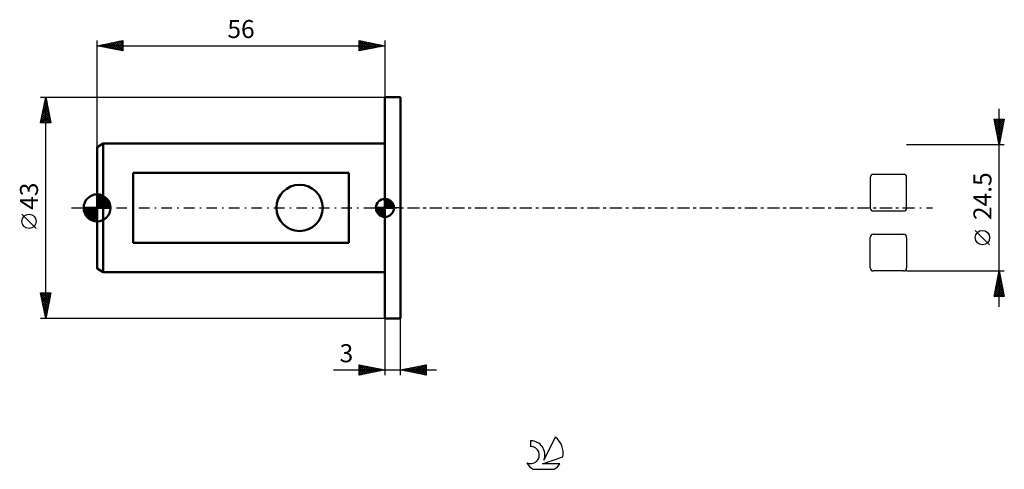
# Model space of a CAD drawing. Units: millimetres. Extents: x -15 to 176, y -51 to 37.
import ezdxf
from ezdxf.enums import TextEntityAlignment as Align

# ---------------------------------------------------------------- set-up
doc = ezdxf.new("R2010")
doc.units = ezdxf.units.MM
doc.header["$LTSCALE"] = 5.15
doc.linetypes.add('LONGDASH_DASH', pattern=[0.85, 0.4, -0.2, 0.05, -0.2])
for name, color, linetype in [('1', 4, 'CONTINUOUS'), ('2', 7, 'CONTINUOUS'), ('4', 2, 'LONGDASH_DASH'), ('CUT', 1, 'CONTINUOUS'), ('NOCUT', 7, 'CONTINUOUS'), ('SK1', 4, 'CONTINUOUS'), ('SK2', 7, 'CONTINUOUS'), ('SK4', 2, 'LONGDASH_DASH'), ('SK6', 5, 'CONTINUOUS')]:
    doc.layers.add(name, color=color, linetype=linetype)
doc.styles.get("Standard").update_dxf_attribs({"font": 'Monospac821 BT'})

msp = doc.modelspace()

# ---------------------------------------------------------------- linework, layer by layer
at = {"layer": '1', "color": 4, "linetype": 'CONTINUOUS', "lineweight": 50}
for p, q in [((56, 21.5), (59, 21.5)), ((56, -21.5), (56, 21.5)), ((59, -21.5), (59, 21.5)), ((56, -21.5), (59, -21.5))]:
    msp.add_line(p, q, dxfattribs=at)
at = {"layer": '2', "color": 7, "linetype": 'CONTINUOUS', "lineweight": 25}
for p, q in [((175.5, -19.25), (175.5, 19.25)), ((175.5, 12.25), (174.5, 17.25)), ((174.5, 17.25), (176.5, 17.25)), ((174.51, 17.25), (176.17, 15.6)), ((174.56, 16.93), (174.88, 17.25)), ((174.63, 16.58), (175.3, 17.25)), ((174.7, 16.23), (175.73, 17.25)), ((174.78, 15.87), (176.15, 17.25)), ((174.94, 17.25), (176.24, 15.95)), ((175.36, 17.25), (176.31, 16.3)), ((176.5, 17.25), (175.5, 12.25)), ((175.79, 17.25), (176.38, 16.66)), ((176.21, 17.25), (176.45, 17.01)), ((174.6, 16.74), (176.1, 15.24)), ((174.71, 16.21), (176.03, 14.89)), ((174.81, 15.68), (175.96, 14.53)), ((174.85, 15.52), (176.48, 17.15)), ((174.92, 15.17), (176.37, 16.62)), ((174.99, 14.81), (176.27, 16.09)), ((175.06, 14.46), (176.16, 15.56)), ((174.92, 15.15), (175.89, 14.18)), ((175.03, 14.62), (175.82, 13.83)), ((175.13, 14.11), (176.06, 15.03)), ((175.13, 14.09), (175.74, 13.47)), ((175.2, 13.75), (175.95, 14.5)), ((175.24, 13.56), (175.67, 13.12)), ((175.27, 13.4), (175.84, 13.97)), ((175.34, 13.05), (175.74, 13.44)), ((176.5, 12.25), (157.5, 12.25)), ((175.34, 13.03), (175.6, 12.77)), ((175.41, 12.69), (175.63, 12.91)), ((175.45, 12.5), (175.53, 12.41)), ((175.48, 12.34), (175.53, 12.38)), ((173.65, -7.17), (170.85, -4.37)), ((157.5, -12.25), (176.5, -12.25)), ((174.5, -17.25), (175.5, -12.25)), ((175.17, -13.88), (175.72, -13.33)), ((175.28, -13.35), (175.65, -12.98)), ((175.3, -13.24), (175.8, -13.73)), ((175.37, -12.88), (175.69, -13.2)), ((175.39, -12.82), (175.58, -12.63)), ((175.44, -12.53), (175.58, -12.67)), ((175.49, -12.29), (175.5, -12.27)), ((175.5, -12.25), (176.5, -17.25)), ((174.64, -16.53), (176.07, -15.1)), ((174.75, -16), (176, -14.75)), ((174.86, -15.47), (175.93, -14.4)), ((174.95, -15), (176.33, -16.38)), ((174.96, -14.94), (175.86, -14.04)), ((175.02, -14.65), (176.22, -15.85)), ((175.07, -14.41), (175.79, -13.69)), ((175.09, -14.3), (176.11, -15.32)), ((175.16, -13.94), (176.01, -14.79)), ((175.23, -13.59), (175.9, -14.26)), ((174.52, -17.13), (174.65, -17.25)), ((174.54, -17.06), (176.14, -15.46)), ((174.6, -16.77), (175.07, -17.25)), ((174.67, -16.42), (175.5, -17.25)), ((174.74, -16.07), (175.92, -17.25)), ((174.77, -17.25), (176.21, -15.81)), ((174.81, -15.71), (176.35, -17.25)), ((174.88, -15.36), (176.43, -16.91)), ((175.2, -17.25), (176.28, -16.16)), ((175.62, -17.25), (176.35, -16.52)), ((176.04, -17.25), (176.42, -16.87)), ((176.47, -17.25), (176.49, -17.22)), ((176.5, -17.25), (174.5, -17.25)), ((56, -21.5), (56, -32.5)), ((59, -32.5), (59, -21.5)), ((51, -32.5), (51, -30.5)), ((51, -30.5), (56, -31.5)), ((51, -30.65), (51.12, -30.52)), ((51, -31.07), (51.48, -30.6)), ((51, -30.65), (52.54, -32.19)), ((51.35, -30.57), (52.9, -32.12)), ((59, -31.5), (64, -30.5)), ((62.13, -32.13), (63.69, -30.56)), ((63.55, -30.59), (64, -31.04)), ((63.9, -30.52), (64, -30.62)), ((64, -30.5), (64, -32.5)), ((46.02, -31.5), (66, -31.5)), ((51, -31.5), (51.83, -30.67)), ((51, -31.92), (52.18, -30.74)), ((51, -32.35), (52.54, -30.81)), ((51, -31.07), (52.19, -32.26)), ((56, -31.5), (51, -32.5)), ((51, -31.5), (51.84, -32.33)), ((51, -31.92), (51.48, -32.4)), ((51, -32.35), (51.13, -32.47)), ((51.34, -32.43), (52.89, -30.88)), ((51.87, -32.33), (53.24, -30.95)), ((51.88, -30.68), (53.25, -32.05)), ((52.4, -32.22), (53.6, -31.02)), ((52.41, -30.78), (53.6, -31.98)), ((52.93, -32.11), (53.95, -31.09)), ((52.94, -30.89), (53.96, -31.91)), ((53.46, -32.01), (54.31, -31.16)), ((53.47, -30.99), (54.31, -31.84)), ((53.99, -31.9), (54.66, -31.23)), ((54, -31.1), (54.66, -31.77)), ((54.52, -31.8), (55.01, -31.3)), ((54.53, -31.21), (55.02, -31.7)), ((55.05, -31.69), (55.37, -31.37)), ((55.06, -31.31), (55.37, -31.63)), ((55.58, -31.58), (55.72, -31.44)), ((55.59, -31.42), (55.73, -31.55)), ((64, -32.5), (59, -31.5)), ((59.3, -31.56), (59.45, -31.41)), ((59.31, -31.44), (59.46, -31.59)), ((59.65, -31.63), (59.98, -31.3)), ((59.66, -31.37), (59.99, -31.7)), ((60.01, -31.7), (60.51, -31.2)), ((60.01, -31.3), (60.52, -31.8)), ((60.36, -31.77), (61.04, -31.09)), ((60.37, -31.23), (61.05, -31.91)), ((60.71, -31.84), (61.57, -30.99)), ((60.72, -31.16), (61.58, -32.02)), ((61.07, -31.91), (62.1, -30.88)), ((61.07, -31.09), (62.11, -32.12)), ((61.42, -31.98), (62.63, -30.77)), ((61.43, -31.01), (62.64, -32.23)), ((61.77, -32.05), (63.16, -30.67)), ((61.78, -30.94), (63.17, -32.33)), ((62.13, -30.87), (63.7, -32.44)), ((62.48, -32.2), (64, -30.68)), ((62.49, -30.8), (64, -32.31)), ((62.84, -30.73), (64, -31.89)), ((62.84, -32.27), (64, -31.1)), ((63.19, -30.66), (64, -31.47)), ((63.19, -32.34), (64, -31.53)), ((63.54, -32.41), (64, -31.95)), ((63.9, -32.48), (64, -32.38))]:
    msp.add_line(p, q, dxfattribs=at)
msp.add_circle((172.25, -5.78), 1.4, dxfattribs=at)
at = {"layer": '4', "color": 2, "linetype": 'LONGDASH_DASH', "lineweight": 25}
msp.add_line((56, 0), (157.5, 0), dxfattribs=at)
at = {"layer": 'CUT', "color": 1, "linetype": 'CONTINUOUS', "lineweight": 25}
for p, q in [((150.39, 5.91), (150.39, 0)), ((156.9, 6.51), (150.99, 6.51)), ((157.5, 0), (157.5, 5.91)), ((150.99, -0.6), (156.9, -0.6)), ((150.39, -11.65), (150.39, -5.74)), ((150.99, -5.14), (156.9, -5.14)), ((157.5, -5.74), (157.5, -11.65)), ((156.9, -12.25), (150.99, -12.25))]:
    msp.add_line(p, q, dxfattribs=at)
for centre, start, end in [((150.99, 5.91), 90, 180), ((156.9, 5.91), 0, 90), ((150.99, 0), 180, 270), ((156.9, 0), 270, 0), ((150.99, -5.74), 90, 180), ((156.9, -5.74), 0, 90), ((150.99, -11.65), 180, 270), ((156.9, -11.65), 270, 360)]:
    msp.add_arc(centre, 0.6, start, end, dxfattribs=at)
at = {"layer": 'NOCUT', "color": 7, "linetype": 'CONTINUOUS', "lineweight": 25}
for p, q in [((56, 0), (56, 21.5)), ((56, 21.5), (59, 21.5)), ((59, 0), (56, 0))]:
    msp.add_line(p, q, dxfattribs=at)
at = {"layer": 'SK1', "color": 4, "linetype": 'CONTINUOUS', "lineweight": 50}
for p, q in [((1.2, 12.5), (0, 11.81)), ((0, 11.81), (0, -11.81)), ((56, 12.5), (1.2, 12.5)), ((1.2, 12.5), (1.2, -12.5)), ((49, 6.78), (7, 6.78)), ((7, 6.78), (7, -6.78)), ((49, -6.78), (49, 6.78)), ((0, 0), (0, 2.62)), ((0, 2.61), (2.61, 0)), ((0, 2.28), (0.32, 2.6)), ((0, 1.91), (0.63, 2.55)), ((0, 1.54), (0.92, 2.46)), ((0, 1.17), (1.18, 2.35)), ((0, 2.24), (2.24, 0)), ((0, 0.8), (1.41, 2.21)), ((0, 0.43), (1.63, 2.06)), ((0.39, 2.59), (2.59, 0.39)), ((0.89, 2.47), (2.47, 0.89)), ((0, 0), (-2.62, 0)), ((-2.6, -0.32), (-2.28, 0)), ((-2.58, 0), (0, -2.58)), ((-2.55, -0.63), (-1.91, 0)), ((-2.46, -0.92), (-1.54, 0)), ((-2.35, -1.18), (-1.17, 0)), ((-2.21, -1.41), (-0.8, 0)), ((-2.21, 0), (0, -2.21)), ((-2.06, -1.63), (-0.43, 0)), ((-1.88, -1.83), (-0.06, 0)), ((-1.84, 0), (0, -1.84)), ((-1.47, 0), (0, -1.47)), ((-1.1, 0), (0, -1.1)), ((-0.73, 0), (0, -0.73)), ((-0.36, 0), (0, -0.36)), ((0, 0.06), (1.83, 1.88)), ((0, 1.87), (1.87, 0)), ((0, 1.5), (1.5, 0)), ((0, 1.13), (1.13, 0)), ((0, 0.76), (0.76, 0)), ((0, 0.39), (0.39, 0)), ((0, 0.01), (0.01, 0)), ((0, 0), (2.62, 0)), ((0, -2.62), (0, 0)), ((0.32, 0), (2.01, 1.69)), ((0.69, 0), (2.17, 1.48)), ((1.06, 0), (2.31, 1.25)), ((1.43, 0), (2.43, 1)), ((1.8, 0), (2.52, 0.72)), ((2.17, 0), (2.59, 0.42)), ((2.54, 0), (2.62, 0.08)), ((56, 0), (54.25, 0)), ((54.25, -0.04), (54.3, 0)), ((54.27, -0.27), (54.54, 0)), ((54.32, -0.47), (54.79, 0)), ((54.38, -0.66), (55.04, 0)), ((54.46, -0.83), (55.29, 0)), ((54.49, 0), (56, -1.51)), ((54.55, -0.98), (55.53, 0)), ((54.66, -1.12), (55.78, 0)), ((54.73, 0), (56, -1.27)), ((54.98, 0), (56, -1.02)), ((55.23, 0), (56, -0.77)), ((55.48, 0), (56, -0.52)), ((55.72, 0), (56, -0.28)), ((55.97, 0), (56, -0.03)), ((56, 0), (56, 1.75)), ((56, 1.7), (56.04, 1.75)), ((56, 1.46), (56.27, 1.73)), ((56, 1.7), (57.7, 0)), ((56, 1.21), (56.47, 1.68)), ((56, 0.96), (56.66, 1.62)), ((56, 0.71), (56.83, 1.54)), ((56, 1.46), (57.46, 0)), ((56, 0.47), (56.98, 1.45)), ((56, 0.22), (57.12, 1.34)), ((56, 1.21), (57.21, 0)), ((56, 0.96), (56.96, 0)), ((56, 0.71), (56.71, 0)), ((56, 0.47), (56.47, 0)), ((56, 0.22), (56.22, 0)), ((56, 0), (57.75, 0)), ((56, -1.75), (56, 0)), ((56.03, 0), (57.25, 1.22)), ((56.22, 1.74), (57.74, 0.22)), ((56.28, 0), (57.37, 1.09)), ((56.52, 0), (57.47, 0.95)), ((56.53, 1.67), (57.67, 0.53)), ((56.77, 0), (57.56, 0.79)), ((57.02, 0), (57.64, 0.62)), ((57.04, 1.41), (57.41, 1.04)), ((57.27, 0), (57.7, 0.43)), ((57.51, 0), (57.74, 0.22)), ((-2.6, -0.36), (-0.36, -2.6)), ((-2.49, -0.84), (-0.84, -2.49)), ((-2, -1.69), (-1.69, -2)), ((-1.69, -2.01), (0, -0.32)), ((-1.48, -2.17), (0, -0.69)), ((-1.25, -2.31), (0, -1.06)), ((-1, -2.43), (0, -1.43)), ((-0.72, -2.52), (0, -1.8)), ((54.25, -0.01), (55.99, -1.75)), ((54.27, -0.28), (55.72, -1.73)), ((54.36, -0.62), (55.38, -1.64)), ((54.78, -1.25), (56, -0.03)), ((54.91, -1.37), (56, -0.28)), ((55.05, -1.47), (56, -0.52)), ((55.21, -1.56), (56, -0.77)), ((55.38, -1.64), (56, -1.02)), ((55.57, -1.7), (56, -1.27)), ((55.78, -1.74), (56, -1.51)), ((-0.42, -2.59), (0, -2.17)), ((-0.08, -2.62), (0, -2.54)), ((7, -6.78), (49, -6.78)), ((0, -11.81), (1.2, -12.5)), ((1.2, -12.5), (56, -12.5))]:
    msp.add_line(p, q, dxfattribs=at)
msp.add_circle((39.4, 0), 4.5, dxfattribs=at)
for centre, radius, start, end in [((0, 0), 2.62, 90, 180), ((0, 0), 2.62, 0, 90), ((0, 0), 2.62, 180, 270), ((0, 0), 2.62, 270, 0), ((56, 0), 1.75, 90, 180), ((56, 0), 1.75, 180, 270), ((56, 0), 1.75, 0, 90), ((56, 0), 1.75, 270, 0)]:
    msp.add_arc(centre, radius, start, end, dxfattribs=at)
at = {"layer": 'SK2', "color": 7, "linetype": 'CONTINUOUS', "lineweight": 25}
for p, q in [((0, 11.81), (0, 32.5)), ((0, 31.5), (5, 32.5)), ((0, 31.5), (56, 31.5)), ((5, 30.5), (0, 31.5)), ((0.08, 31.48), (0.13, 31.53)), ((0.1, 31.52), (0.16, 31.47)), ((0.44, 31.41), (0.66, 31.63)), ((0.46, 31.59), (0.69, 31.36)), ((0.79, 31.34), (1.19, 31.74)), ((0.81, 31.66), (1.22, 31.26)), ((1.15, 31.27), (1.72, 31.84)), ((1.16, 31.73), (1.75, 31.15)), ((1.5, 31.2), (2.25, 31.95)), ((1.52, 31.8), (2.28, 31.04)), ((1.85, 31.13), (2.78, 32.06)), ((1.87, 31.87), (2.81, 30.94)), ((2.21, 31.06), (3.31, 32.16)), ((2.22, 31.94), (3.34, 30.83)), ((2.56, 30.99), (3.84, 32.27)), ((2.58, 32.02), (3.87, 30.73)), ((2.91, 30.92), (4.37, 32.37)), ((2.93, 32.09), (4.4, 30.62)), ((3.27, 30.85), (4.9, 32.48)), ((3.29, 32.16), (4.93, 30.51)), ((3.62, 30.78), (5, 32.16)), ((3.64, 32.23), (5, 30.87)), ((3.97, 30.71), (5, 31.73)), ((3.99, 32.3), (5, 31.29)), ((4.33, 30.63), (5, 31.31)), ((4.35, 32.37), (5, 31.72)), ((4.68, 30.56), (5, 30.88)), ((4.7, 32.44), (5, 32.14)), ((5, 32.5), (5, 30.5)), ((51, 30.5), (51, 32.5)), ((51, 32.5), (56, 31.5)), ((51, 32.34), (51.14, 32.47)), ((51, 31.91), (51.49, 32.4)), ((51, 31.49), (51.84, 32.33)), ((51, 31.06), (52.2, 32.26)), ((51, 30.64), (52.55, 32.19)), ((51, 32.15), (52.38, 30.78)), ((51, 31.73), (52.02, 30.7)), ((56, 31.5), (51, 30.5)), ((51, 31.3), (51.67, 30.63)), ((51, 30.88), (51.32, 30.56)), ((51.1, 32.48), (52.73, 30.85)), ((51.36, 30.57), (52.91, 32.12)), ((51.63, 32.37), (53.08, 30.92)), ((51.89, 30.68), (53.26, 32.05)), ((52.16, 32.27), (53.44, 30.99)), ((52.42, 30.78), (53.61, 31.98)), ((52.69, 32.16), (53.79, 31.06)), ((52.95, 30.89), (53.97, 31.91)), ((53.22, 32.06), (54.15, 31.13)), ((53.48, 31), (54.32, 31.84)), ((53.75, 31.95), (54.5, 31.2)), ((54.01, 31.1), (54.67, 31.77)), ((54.28, 31.84), (54.85, 31.27)), ((54.54, 31.21), (55.03, 31.69)), ((54.81, 31.74), (55.21, 31.34)), ((55.07, 31.31), (55.38, 31.62)), ((55.34, 31.63), (55.56, 31.41)), ((55.6, 31.42), (55.73, 31.55)), ((55.87, 31.53), (55.91, 31.48)), ((56, 32.5), (56, 21.5)), ((-11, 21.5), (56, 21.5)), ((-11, 16.5), (-10, 21.5)), ((-10.03, 21.37), (-9.98, 21.42)), ((-10.03, 21.35), (-9.96, 21.28)), ((-10, -21.5), (-10, 21.5)), ((-10, 21.5), (-9, 16.5)), ((-10.66, 18.19), (-9.56, 19.29)), ((-10.56, 18.72), (-9.63, 19.65)), ((-10.45, 19.25), (-9.7, 20)), ((-10.45, 19.23), (-9.32, 18.1)), ((-10.38, 19.58), (-9.43, 18.63)), ((-10.34, 19.78), (-9.77, 20.35)), ((-10.31, 19.94), (-9.53, 19.16)), ((-10.24, 20.31), (-9.84, 20.71)), ((-10.24, 20.29), (-9.64, 19.69)), ((-10.17, 20.65), (-9.74, 20.22)), ((-10.13, 20.84), (-9.91, 21.06)), ((-10.1, 21), (-9.85, 20.75)), ((-10.98, 16.6), (-9.35, 18.23)), ((-10.87, 17.13), (-9.42, 18.59)), ((-10.81, 17.46), (-9.84, 16.5)), ((-10.77, 17.66), (-9.49, 18.94)), ((-10.74, 17.82), (-9.42, 16.5)), ((-10.67, 18.17), (-9, 16.51)), ((-10.66, 16.5), (-9.28, 17.88)), ((-10.6, 18.52), (-9.11, 17.04)), ((-10.52, 18.88), (-9.21, 17.57)), ((-10.23, 16.5), (-9.21, 17.53)), ((-9, 16.5), (-11, 16.5)), ((-10.95, 16.76), (-10.69, 16.5)), ((-10.88, 17.11), (-10.27, 16.5)), ((-9.81, 16.5), (-9.13, 17.17)), ((-9.38, 16.5), (-9.06, 16.82)), ((-11.85, -4.02), (-14.65, -1.22)), ((-10, -21.5), (-11, -16.5)), ((-11, -16.5), (-9, -16.5)), ((-11, -16.51), (-10.99, -16.5)), ((-10.93, -16.86), (-10.56, -16.5)), ((-10.93, -16.83), (-9.38, -18.39)), ((-10.86, -17.22), (-10.14, -16.5)), ((-10.84, -16.5), (-9.31, -18.04)), ((-10.79, -17.57), (-9.71, -16.5)), ((-10.72, -17.92), (-9.29, -16.5)), ((-10.64, -18.28), (-9.03, -16.67)), ((-10.57, -18.63), (-9.14, -17.2)), ((-10.42, -16.5), (-9.24, -17.68)), ((-9, -16.5), (-10, -21.5)), ((-9.99, -16.5), (-9.17, -17.33)), ((-9.57, -16.5), (-9.09, -16.97)), ((-9.15, -16.5), (-9.02, -16.62)), ((-10.83, -17.36), (-9.45, -18.74)), ((-10.72, -17.89), (-9.52, -19.1)), ((-10.62, -18.42), (-9.59, -19.45)), ((-10.51, -18.95), (-9.66, -19.8)), ((-10.5, -18.99), (-9.25, -17.73)), ((-10.43, -19.34), (-9.35, -18.26)), ((-10.36, -19.69), (-9.46, -18.79)), ((-10.4, -19.48), (-9.73, -20.16)), ((-10.3, -20.02), (-9.8, -20.51)), ((-10.29, -20.05), (-9.56, -19.32)), ((-10.22, -20.4), (-9.67, -19.85)), ((-10.19, -20.55), (-9.87, -20.86)), ((-10.15, -20.75), (-9.78, -20.38)), ((-10.08, -21.11), (-9.88, -20.91)), ((56, -21.5), (-11, -21.5)), ((-10.08, -21.08), (-9.94, -21.22)), ((-10.01, -21.46), (-9.99, -21.44))]:
    msp.add_line(p, q, dxfattribs=at)
msp.add_circle((-13.25, -2.62), 1.4, dxfattribs=at)
at = {"layer": 'SK4', "color": 2, "linetype": 'LONGDASH_DASH', "lineweight": 25}
msp.add_line((-5, 0), (162.5, 0), dxfattribs=at)
at = {"layer": 'SK6', "color": 5, "linetype": 'CONTINUOUS', "lineweight": 25}
for p, q in [((84.34, -45.26), (84.34, -46.37)), ((89.13, -44.56), (86.94, -49.01)), ((86.68, -49.72), (90.6, -48.35)), ((90.04, -49.72), (86.68, -49.72)), ((84.8, -50.8), (88.94, -50.8))]:
    msp.add_line(p, q, dxfattribs=at)
for centre, radius, start, end in [((84.36, -48.02), 2.76, 338.9379, 90.4446), ((86.87, -47.61), 3.8, 348.7239, 53.4691), ((84.35, -48.04), 1.68, 243.4215, 90.3602), ((86.87, -47.61), 3.8, 210.5484, 236.978), ((86.87, -47.61), 3.8, 303.022, 326.3732)]:
    msp.add_arc(centre, radius, start, end, dxfattribs=at)

# ---------------------------------------------------------------- texts
at = {"layer": '2', "color": 7, "linetype": 'CONTINUOUS', "lineweight": 25}
msp.add_text('24.5', height=3.5, rotation=90, dxfattribs=at).set_placement((174, 2.27), align=Align.CENTER)
msp.add_text('3', height=3.5, dxfattribs=at).set_placement((48.51, -30), align=Align.CENTER)
at = {"layer": 'SK2', "color": 7, "linetype": 'CONTINUOUS', "lineweight": 25}
msp.add_text('56', height=3.5, dxfattribs=at).set_placement((28, 33), align=Align.CENTER)
msp.add_text('43', height=3.5, rotation=90, dxfattribs=at).set_placement((-11.5, 2.27), align=Align.CENTER)

doc.saveas('drawing.dxf')
